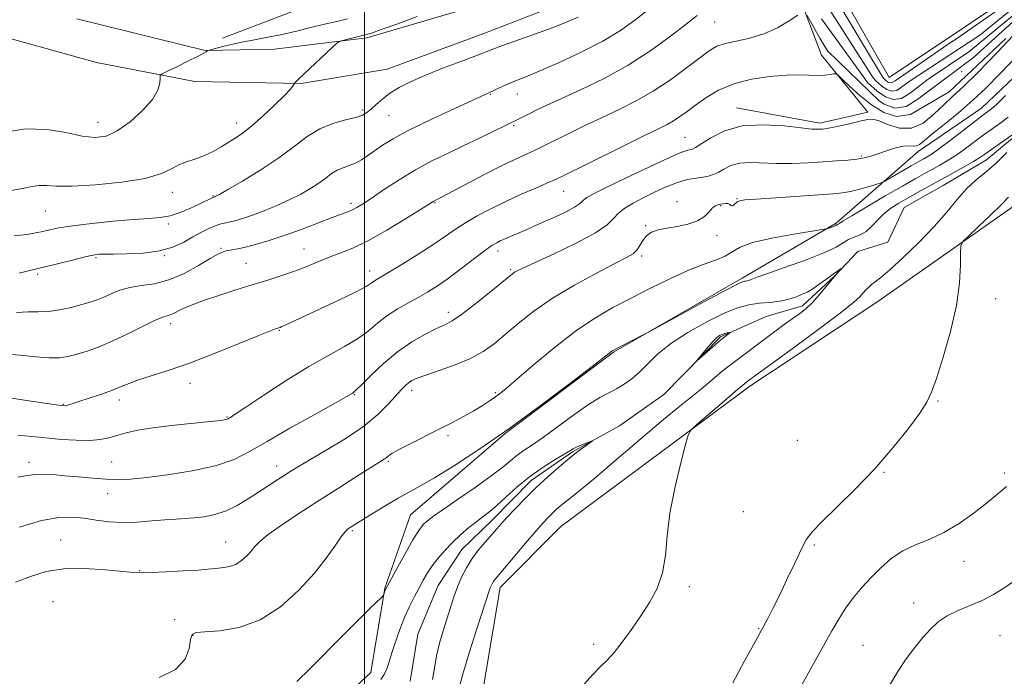
# Model space of a CAD drawing. Extents: x 2072300 to 2075200, y 352300 to 355200.
# Drawn here: x 2074403 to 2074680, y 353622 to 353807 of the extents above; entities that cross this region are included whole.
import ezdxf

# ---------------------------------------------------------------- set-up
doc = ezdxf.new("R2010")
doc.units = 0
doc.header["$MEASUREMENT"] = 0
doc.linetypes.add('rvrstm', pattern=[117.1, 50, -3.9, 0.5, -3.9, 0.5, -3.9, 0.5, -3.9, 50])
for name, color, linetype, lineweight in [('32000', 7, 'Continuous', 0), ('DTM HARD BREAKLINE', 7, 'Continuous', 0), ('DTM SPOT ELEVATION', 2, 'Continuous', 13), ('INDEX CONTOUR', 41, 'Continuous', 13), ('INTERMEDIATE CONTOUR', 44, 'Continuous', 0), ('INTERMEDIATE CONTOUR DEPRESSION', 44, 'Continuous', 0), ('STREAM - RIVER SINGLE LINE', 142, 'rvrstm', 0)]:
    doc.layers.add(name, color=color, linetype=linetype, lineweight=lineweight)

msp = doc.modelspace()

# ---------------------------------------------------------------- linework, layer by layer
at = {"layer": '32000', "flags": 128}
msp.add_lwpolyline([(2074500, 355000), (2074500, 352500)], dxfattribs=at)
at = {"layer": 'DTM HARD BREAKLINE'}
for points in [[(2074961.96, 354052.34, 1062.11), (2074935.96, 354026.53, 1061.92), (2074919.63, 354010.79, 1062.49), (2074880.49, 353992.02, 1062.2), (2074856.93, 353976.73, 1060.39), (2074839.19, 353960.32, 1058.38), (2074829.19, 353936.45, 1058.09), (2074793.71, 353921.44, 1058.86), (2074758.91, 353903.55, 1058.95), (2074733.46, 353891.59, 1056.85), (2074700.47, 353873.78, 1055.13), (2074673.91, 353853.72, 1055.51), (2074690.59, 353819.46, 1055.32), (2074647.67, 353790.69, 1055.32), (2074627.04, 353826.82, 1055.32), (2074614.92, 353843.63, 1055.32), (2074584.94, 353826.1, 1055.32), (2074559.83, 353813.24, 1055.13), (2074533.6, 353803.06, 1054.93), (2074506.4, 353793, 1054.93), (2074482.22, 353788.92, 1055.89), (2074452.33, 353789.53, 1057.61)], [(2074419.12, 353807.16, 1059.09), (2074455.24, 353798.21, 1058.04), (2074474.75, 353798.59, 1056.8), (2074500.7, 353801.78, 1055.65), (2074525.61, 353809.15, 1054.93), (2074547.13, 353817.04, 1054.74), (2074574.47, 353832.25, 1054.41), (2074597.67, 353845.7, 1055.22), (2074616.14, 353855.99, 1055.46), (2074632.06, 353866.66, 1055.8), (2074641.08, 353876.88, 1056.7), (2074647.75, 353889.99, 1057.09), (2074652.58, 353903.6, 1057.71)], [(2074673.68, 353782.03, 1040.78), (2074727.71, 353833.43, 1039.45), (2074736.86, 353845.76, 1039.65), (2074747.01, 353867.29, 1039.86), (2074778.69, 353877.66, 1040.78), (2074790.528, 353886.362, 1043.36)], [(2074630.46, 353871.28, 1056.46), (2074609.9, 353858.34, 1057.56), (2074587.4, 353845.96, 1057.42), (2074568.03, 353836.3, 1058.28), (2074551.32, 353829.91, 1059.38), (2074528.4, 353822.01, 1059.76), (2074510.18, 353817.58, 1060.91), (2074495.79, 353815.28, 1060.82), (2074479.79, 353809.22, 1060), (2074460.11, 353801.67, 1058.62)], [(2074975.68, 353860.57, 1044.2), (2074919.86, 353860.53, 1042.38), (2074873.8, 353862.61, 1041.42), (2074823.8, 353862.2, 1041.9), (2074773.15, 353857.03, 1040.85), (2074751.39, 353827.79, 1040.68), (2074724.98, 353796.62, 1040.27), (2074689.77, 353759.45, 1038.92), (2074644.52, 353727.63, 1037.03), (2074608.47, 353703.78, 1036.45), (2074555.31, 353664.33, 1035.05)], [(2074614.86, 353833.52, 1053.26), (2074620.72, 353817.72, 1048.82), (2074628.61, 353796.94, 1046.76), (2074641.66, 353780.86, 1044.37), (2074628.15, 353777.79, 1044.37), (2074604.74, 353782.08, 1044.56)], [(2074452.33, 353789.53, 1057.61), (2074424.63, 353794.9, 1058.71), (2074405.4, 353800.21, 1059.38), (2074391.32, 353804.1, 1059.33), (2074379.9, 353806.66, 1059.52), (2074373.58, 353796.69, 1058.76), (2074367.39, 353789.13, 1058.23), (2074363.95, 353778.75, 1057.04), (2074363.51, 353766.09, 1054.84), (2074367.65, 353735.69, 1049.63), (2074373.11, 353711.41, 1045.94)], [(2074512.99, 353667.56, 1034.95), (2074539.6, 353690.5, 1036), (2074570.09, 353713.39, 1035.91), (2074606.35, 353734.22, 1036.29), (2074632.72, 353749.66, 1038.2), (2074655.8, 353769.78, 1041.36), (2074673.68, 353782.03, 1040.78)], [(2074483.4, 353606.12, 1032.56), (2074501.87, 353623.27, 1033.04), (2074505.72, 353646.98, 1034.09), (2074512.99, 353667.56, 1034.95)], [(2074555.31, 353664.33, 1035.05), (2074538.18, 353647.19, 1034.57), (2074532.17, 353611.42, 1035.81), (2074511.89, 353581.48, 1034.86), (2074485.15, 353556.73, 1034.95), (2074464.44, 353531.48, 1034.86), (2074436.16, 353507.13, 1032.75), (2074417.57, 353488.57, 1034.19), (2074420.68, 353449.83, 1036.86), (2074424, 353409.08, 1040.78), (2074428.54, 353380.39, 1043.46), (2074427.89, 353358.56, 1044.7)]]:
    msp.add_polyline3d(points, dxfattribs=at)
at = {"layer": 'DTM SPOT ELEVATION'}
for p in [(2074598.53, 353806.27, 1049.1), (2074668.1, 353792.29, 1045.6), (2074535.43, 353785.91, 1051.9), (2074543.07, 353786.01, 1051.3), (2074499.49, 353781.54, 1054.3), (2074506.9, 353779.91, 1053.1), (2074425.1, 353777.99, 1058.7), (2074464.08, 353777.83, 1056.6), (2074541.98, 353777.12, 1049.8), (2074590.19, 353773.85, 1044.9), (2074639.84, 353768.53, 1042.2), (2074445.93, 353758.3, 1055.4), (2074457.45, 353757.35, 1054.1), (2074556.06, 353758.62, 1045.2), (2074496.22, 353755.27, 1050.4), (2074519.84, 353755.44, 1047.9), (2074587.99, 353755.69, 1040.5), (2074600.28, 353754.54, 1039.9), (2074604.89, 353756.57, 1040.1), (2074410.26, 353753.13, 1055.1), (2074444.84, 353749.44, 1053.7), (2074579.12, 353748.93, 1040.1), (2074599.25, 353746.18, 1039.7), (2074443.74, 353740.51, 1051.9), (2074459.69, 353742.56, 1050.2), (2074482.98, 353742.42, 1048.8), (2074537.65, 353741.8, 1043.5), (2074578.06, 353740.41, 1039.7), (2074424.49, 353739.97, 1051.8), (2074466.71, 353738.34, 1048.9), (2074408.06, 353735.25, 1051.7), (2074501.5, 353736.18, 1046.6), (2074541.2, 353736.58, 1042.2), (2074677.65, 353728.46, 1038.4), (2074523.67, 353724.58, 1042.5), (2074445.47, 353721.38, 1047.5), (2074476.08, 353719.54, 1045.9), (2074450.92, 353704.58, 1045.4), (2074513.27, 353702.61, 1039.5), (2074536.89, 353701.96, 1038.2), (2074431.1, 353699.86, 1045.5), (2074497.2, 353701.4, 1041.9), (2074661.43, 353699.58, 1038.1), (2074415.3, 353698.71, 1046.1), (2074461.35, 353695.08, 1044.1), (2074523.49, 353689.86, 1037.7), (2074621.81, 353688.53, 1036.8), (2074405.6, 353682.36, 1042.5), (2074428.92, 353682.45, 1042.9), (2074506.73, 353682.69, 1037.8), (2074475.35, 353681.36, 1040.6), (2074646.25, 353679.6, 1038.1), (2074680.04, 353679.37, 1039.7), (2074427.82, 353673.59, 1041.3), (2074606.64, 353668.47, 1036.7), (2074496.59, 353663.12, 1035.8), (2074414.58, 353660.55, 1038.8), (2074461.02, 353659.91, 1038.8), (2074626.62, 353659.08, 1038.2), (2074668.72, 353654.56, 1040.7), (2074436.78, 353651.88, 1038.08), (2074591.41, 353647.41, 1036.2), (2074412.41, 353643.21, 1036.8), (2074654.52, 353642.75, 1041.4), (2074446.63, 353638.06, 1036.55), (2074610.97, 353635.53, 1037.9), (2074451.83, 353633.69, 1035.9), (2074678.84, 353633.6, 1043.1), (2074564.5, 353631.13, 1035.8), (2074640.3, 353630.85, 1041.1)]:
    msp.add_point(p, dxfattribs=at)
at = {"layer": 'INDEX CONTOUR'}
for points in [[(2074628.668, 353807.166, 1050), (2074641.638, 353789.102, 1050), (2074644.265, 353786.825, 1050), (2074646.625, 353785.194, 1050), (2074648.846, 353784.414, 1050), (2074651.112, 353784.728, 1050), (2074653.6349, 353786.2899, 1050), (2074658.677, 353790.1849, 1050), (2074670.099, 353797.899, 1050), (2074684.305, 353809.576, 1050)], [(2074402.125, 353724.538, 1050), (2074405.33, 353724.7049, 1050), (2074408.14, 353724.693, 1050), (2074411.001, 353724.806, 1050), (2074414.214, 353725.27, 1050), (2074417.516, 353725.977, 1050), (2074420.498, 353726.738, 1050), (2074422.8751, 353727.417, 1050), (2074424.845, 353728.083, 1050), (2074426.729, 353728.861, 1050), (2074428.807, 353729.818, 1050), (2074431.201, 353730.796, 1050), (2074433.992, 353731.585, 1050), (2074437.242, 353732.084, 1050), (2074440.92, 353732.635, 1050), (2074444.976, 353733.696, 1050), (2074449.274, 353735.5441, 1050), (2074453.3451, 353737.744, 1050), (2074456.634, 353739.687, 1050), (2074458.7661, 353740.908, 1050), (2074460.076, 353741.533, 1050), (2074461.078, 353741.833, 1050), (2074463.854, 353742.356, 1050), (2074466.162, 353742.859, 1050), (2074469.339, 353743.673, 1050), (2074473.263, 353744.8119, 1050), (2074477.743, 353746.27, 1050), (2074482.524, 353747.994, 1050), (2074487.108, 353749.74, 1050), (2074490.936, 353751.215, 1050), (2074495.382, 353752.869, 1050), (2074496.669, 353753.399, 1050), (2074497.889, 353754.03, 1050), (2074499.483, 353755.018, 1050), (2074501.898, 353756.629, 1050), (2074505.426, 353759.009, 1050), (2074509.753, 353761.837, 1050), (2074514.413, 353764.67, 1050), (2074519.024, 353767.17, 1050), (2074523.543, 353769.394, 1050), (2074528.012, 353771.504, 1050), (2074532.3871, 353773.592, 1050), (2074543.527, 353779.012, 1050), (2074546.353, 353780.423, 1050), (2074548.355, 353781.41, 1050), (2074551.164, 353782.752, 1050), (2074555.243, 353784.637, 1050), (2074560.854, 353787.205, 1050), (2074567.447, 353790.404, 1050), (2074574.269, 353794.133, 1050), (2074580.64, 353798.2241, 1050), (2074586.173, 353802.232, 1050), (2074590.552, 353805.641, 1050), (2074593.598, 353808.066, 1050)], [(2074402.993, 353664.149, 1040), (2074409.174, 353665.9681, 1040), (2074414.0249, 353666.854, 1040), (2074417.815, 353666.962, 1040), (2074421.141, 353666.614, 1040), (2074424.5161, 353666.113, 1040), (2074428.1, 353665.659, 1040), (2074431.9609, 353665.431, 1040), (2074436.098, 353665.545, 1040), (2074440.204, 353665.868, 1040), (2074443.9, 353666.206, 1040), (2074446.9309, 353666.415, 1040), (2074449.545, 353666.553, 1040), (2074452.113, 353666.73, 1040), (2074454.926, 353667.059, 1040), (2074457.957, 353667.671, 1040), (2074461.096, 353668.702, 1040), (2074464.242, 353670.222, 1040), (2074467.313, 353672.056, 1040), (2074470.232, 353673.966, 1040), (2074475.349, 353677.334, 1040), (2074477.445, 353678.696, 1040), (2074479.291, 353679.874, 1040), (2074481.461, 353681.196, 1040), (2074484.653, 353683.065, 1040), (2074489.283, 353685.752, 1040), (2074494.643, 353689.015, 1040), (2074499.744, 353692.487, 1040), (2074503.794, 353695.824, 1040), (2074506.798, 353698.793, 1040), (2074510.476, 353702.876, 1040), (2074511.568, 353703.994, 1040), (2074512.448, 353704.754, 1040), (2074513.382, 353705.365, 1040), (2074514.8311, 353706.0219, 1040), (2074517.3019, 353706.915, 1040), (2074521.08, 353708.187, 1040), (2074525.552, 353709.781, 1040), (2074529.876, 353711.588, 1040), (2074533.44, 353713.542, 1040), (2074536.5311, 353715.746, 1040), (2074539.6631, 353718.342, 1040), (2074543.2959, 353721.424, 1040), (2074547.664, 353724.883, 1040), (2074552.947, 353728.561, 1040), (2074559.117, 353732.261, 1040), (2074565.31, 353735.631, 1040), (2074570.452, 353738.279, 1040), (2074573.76, 353739.964, 1040), (2074575.607, 353741.052, 1040), (2074576.655, 353742.061, 1040), (2074577.485, 353743.373, 1040), (2074578.346, 353744.83, 1040), (2074579.405, 353746.141, 1040), (2074580.818, 353747.086, 1040), (2074582.682, 353747.74, 1040), (2074585.082, 353748.253, 1040), (2074588.006, 353748.768, 1040), (2074591.058, 353749.417, 1040), (2074593.749, 353750.327, 1040), (2074595.708, 353751.55, 1040), (2074597.049, 353752.855, 1040), (2074598.005, 353753.933, 1040), (2074598.784, 353754.563, 1040), (2074599.487, 353754.853, 1040), (2074600.1881, 353754.999, 1040), (2074600.936, 353755.144, 1040), (2074601.674, 353755.2391, 1040), (2074602.316, 353755.186, 1040), (2074602.807, 353754.94, 1040), (2074603.199, 353754.664, 1040), (2074603.5719, 353754.571, 1040), (2074603.99, 353754.809, 1040), (2074604.925, 353755.685, 1040), (2074605.548, 353755.978, 1040), (2074607.045, 353756.192, 1040), (2074610.289, 353756.446, 1040), (2074615.738, 353756.822, 1040), (2074631.92, 353757.91, 1040), (2074634.552, 353758.181, 1040), (2074636.825, 353758.599, 1040), (2074639.4441, 353759.255, 1040), (2074642.095, 353760.001, 1040), (2074644.21, 353760.626, 1040), (2074645.432, 353761.007, 1040), (2074646.255, 353761.365, 1040), (2074647.385, 353762.007, 1040), (2074653.851, 353765.7651, 1040), (2074656.527, 353767.28, 1040), (2074657.406, 353767.764, 1040), (2074658.354, 353768.306, 1040), (2074659.742, 353769.206, 1040), (2074661.957, 353770.794, 1040), (2074665.182, 353773.228, 1040), (2074673.898, 353779.92, 1040), (2074675.774, 353781.322, 1040), (2074676.482, 353781.875, 1040), (2074677.2089, 353782.474, 1040), (2074677.918, 353783.099, 1040), (2074678.728, 353783.887, 1040), (2074680.38, 353785.614, 1040)], [(2074680.715, 353675.597, 1040), (2074679.498, 353674.532, 1040), (2074677.697, 353672.991, 1040), (2074675.083, 353670.857, 1040), (2074671.538, 353668.116, 1040), (2074667.385, 353665.184, 1040), (2074663.056, 353662.586, 1040), (2074658.917, 353660.675, 1040), (2074655.058, 353659.129, 1040), (2074651.505, 353657.455, 1040), (2074648.268, 353655.28, 1040), (2074645.305, 353652.697, 1040), (2074642.563, 353649.92, 1040), (2074640.001, 353647.118, 1040), (2074637.635, 353644.3, 1040), (2074635.496, 353641.431, 1040), (2074633.558, 353638.425, 1040), (2074631.573, 353634.99, 1040), (2074626.398, 353625.675, 1040), (2074619.395, 353613.167, 1040)]]:
    msp.add_polyline3d(points, dxfattribs=at)
at = {"layer": 'INTERMEDIATE CONTOUR'}
for points in [[(2074628.946, 353812.997, 1052), (2074643.1919, 353790.543, 1052), (2074643.858, 353789.783, 1052), (2074645.5451, 353788.278, 1052), (2074647.018, 353787.26, 1052), (2074648.404, 353786.773, 1052), (2074649.818, 353786.969, 1052), (2074653.339, 353789.5371, 1052), (2074673.176, 353802.579, 1052), (2074689.1109, 353815.562, 1052)], [(2074632.469, 353813.144, 1054), (2074645.4969, 353791.266, 1054), (2074646.078, 353790.464, 1054), (2074646.825, 353789.731, 1054), (2074647.411, 353789.326, 1054), (2074647.962, 353789.133, 1054), (2074648.524, 353789.211, 1054), (2074649.349, 353789.732, 1054), (2074665.504, 353800.862, 1054), (2074665.481, 353800.808, 1054), (2074686.1449, 353815.2499, 1054)], [(2074398.4901, 353775.155, 1058), (2074404.669, 353776.22, 1058), (2074410.615, 353776.057, 1058), (2074416.008, 353775.128, 1058), (2074420.579, 353774.146, 1058), (2074424.2, 353773.736, 1058), (2074427.308, 353774.1709, 1058), (2074430.479, 353775.635, 1058), (2074434.078, 353778.1811, 1058), (2074437.617, 353781.3321, 1058), (2074440.396, 353784.475, 1058), (2074441.912, 353787.1, 1058), (2074442.458, 353789.091, 1058), (2074442.5219, 353790.428, 1058), (2074442.59, 353791.173, 1058), (2074443.125, 353791.691, 1058), (2074444.586, 353792.429, 1058), (2074447.206, 353793.686, 1058), (2074450.322, 353795.196, 1058), (2074453.043, 353796.544, 1058), (2074454.693, 353797.416, 1058), (2074455.454, 353797.877, 1058), (2074455.719, 353798.086, 1058), (2074455.882, 353798.197, 1058), (2074456.319, 353798.336, 1058), (2074457.407, 353798.622, 1058), (2074459.415, 353799.1369, 1058), (2074462.193, 353799.814, 1058), (2074465.483, 353800.547, 1058), (2074469.067, 353801.259, 1058), (2074472.867, 353801.984, 1058), (2074476.844, 353802.788, 1058), (2074480.9319, 353803.706, 1058), (2074484.9741, 353804.678, 1058), (2074488.787, 353805.615, 1058), (2074492.227, 353806.443, 1058), (2074495.296, 353807.145, 1058)], [(2074399.146, 353712.841, 1048), (2074403.187, 353712.539, 1048), (2074407.438, 353712.073, 1048), (2074411.27, 353711.736, 1048), (2074414.246, 353711.758, 1048), (2074416.692, 353712.131, 1048), (2074419.129, 353712.79, 1048), (2074421.989, 353713.692, 1048), (2074425.353, 353714.904, 1048), (2074429.217, 353716.519, 1048), (2074433.471, 353718.5369, 1048), (2074437.599, 353720.598, 1048), (2074440.979, 353722.2499, 1048), (2074443.174, 353723.174, 1048), (2074444.479, 353723.588, 1048), (2074445.371, 353723.8429, 1048), (2074446.259, 353724.225, 1048), (2074448.457, 353725.367, 1048), (2074449.93, 353726.052, 1048), (2074451.987, 353726.882, 1048), (2074454.975, 353727.958, 1048), (2074459.0819, 353729.334, 1048), (2074463.861, 353730.873, 1048), (2074468.703, 353732.391, 1048), (2074473.112, 353733.748, 1048), (2074477.0501, 353734.992, 1048), (2074480.59, 353736.214, 1048), (2074483.819, 353737.481, 1048), (2074486.877, 353738.759, 1048), (2074489.915, 353739.9879, 1048), (2074493.113, 353741.18, 1048), (2074496.751, 353742.639, 1048), (2074501.1381, 353744.739, 1048), (2074506.356, 353747.666, 1048), (2074511.586, 353750.836, 1048), (2074515.788, 353753.476, 1048), (2074519.582, 353755.88, 1048), (2074520.612, 353756.395, 1048), (2074521.684, 353756.952, 1048), (2074528.4411, 353760.514, 1048), (2074533.639, 353763.233, 1048), (2074538.578, 353765.763, 1048), (2074542.325, 353767.595, 1048), (2074544.956, 353768.807, 1048), (2074546.8, 353769.624, 1048), (2074548.245, 353770.287, 1048), (2074549.9269, 353771.1031, 1048), (2074556.555, 353774.384, 1048), (2074561.52, 353776.812, 1048), (2074566.759, 353779.323, 1048), (2074571.738, 353781.669, 1048), (2074576.512, 353784.049, 1048), (2074581.279, 353786.777, 1048), (2074586.122, 353790.02, 1048), (2074590.662, 353793.356, 1048), (2074594.401, 353796.2189, 1048), (2074597.054, 353798.186, 1048), (2074599.175, 353799.4181, 1048), (2074601.526, 353800.217, 1048), (2074604.679, 353800.881, 1048), (2074608.442, 353801.686, 1048), (2074612.429, 353802.899, 1048), (2074616.26, 353804.66, 1048), (2074619.569, 353806.591, 1048), (2074621.996, 353808.1879, 1048)], [(2074400.077, 353758.79, 1056), (2074403.848, 353759.386, 1056), (2074406.49, 353759.961, 1056), (2074408.525, 353760.2959, 1056), (2074410.53, 353760.26, 1056), (2074413.323, 353760.072, 1056), (2074417.78, 353760.041, 1056), (2074424.3501, 353760.4111, 1056), (2074431.775, 353761.177, 1056), (2074438.368, 353762.274, 1056), (2074442.877, 353763.607, 1056), (2074445.776, 353764.982, 1056), (2074447.97, 353766.177, 1056), (2074450.204, 353767.051, 1056), (2074452.578, 353767.79, 1056), (2074455.029, 353768.659, 1056), (2074457.49, 353769.8449, 1056), (2074459.858, 353771.216, 1056), (2074463.965, 353773.775, 1056), (2074465.977, 353775.159, 1056), (2074468.443, 353777.117, 1056), (2074471.5649, 353779.874, 1056), (2074474.824, 353782.921, 1056), (2074477.523, 353785.569, 1056), (2074479.145, 353787.293, 1056), (2074479.895, 353788.226, 1056), (2074480.159, 353788.666, 1056), (2074480.27, 353788.879, 1056), (2074480.353, 353789.004, 1056), (2074480.477, 353789.147, 1056), (2074480.759, 353789.451, 1056), (2074481.504, 353790.193, 1056), (2074483.063, 353791.687, 1056), (2074490.888, 353799.0219, 1056), (2074492.273, 353800.289, 1056), (2074493.038, 353800.82, 1056), (2074493.838, 353801.071, 1056), (2074499.868, 353802.572, 1056), (2074500.796, 353802.778, 1056), (2074502.022, 353803.164, 1056), (2074504.757, 353804.113, 1056), (2074509.407, 353805.78, 1056), (2074514.907, 353807.777, 1056)], [(2074401.511, 353746.1371, 1054), (2074405.037, 353746.5, 1054), (2074407.534, 353746.915, 1054), (2074409.5, 353747.359, 1054), (2074411.458, 353747.822, 1054), (2074414.029, 353748.329, 1054), (2074417.859, 353748.915, 1054), (2074423.286, 353749.588, 1054), (2074429.42, 353750.24, 1054), (2074435.067, 353750.739, 1054), (2074439.335, 353751.015, 1054), (2074442.549, 353751.268, 1054), (2074445.337, 353751.76, 1054), (2074448.1731, 353752.667, 1054), (2074450.921, 353753.807, 1054), (2074453.288, 353754.911, 1054), (2074457.578, 353756.974, 1054), (2074457.975, 353757.092, 1054), (2074458.248, 353757.217, 1054), (2074459.224, 353757.755, 1054), (2074461.58, 353759.1019, 1054), (2074465.705, 353761.508, 1054), (2074470.846, 353764.64, 1054), (2074475.962, 353768.018, 1054), (2074480.262, 353771.212, 1054), (2074483.954, 353773.999, 1054), (2074487.493, 353776.205, 1054), (2074491.178, 353777.725, 1054), (2074494.69, 353778.721, 1054), (2074497.5561, 353779.424, 1054), (2074499.461, 353780.051, 1054), (2074500.737, 353780.769, 1054), (2074501.877, 353781.733, 1054), (2074503.292, 353783.044, 1054), (2074505.069, 353784.595, 1054), (2074507.212, 353786.225, 1054), (2074509.768, 353787.819, 1054), (2074512.949, 353789.451, 1054), (2074517.009, 353791.24, 1054), (2074521.993, 353793.2341, 1054), (2074527.102, 353795.187, 1054), (2074531.331, 353796.783, 1054), (2074536.139, 353798.633, 1054), (2074538.859, 353799.628, 1054), (2074548.182, 353802.93, 1054), (2074553.125, 353804.734, 1054), (2074557.103, 353806.29, 1054), (2074560.135, 353807.612, 1054)], [(2074402.884, 353735.625, 1052), (2074408.117, 353736.866, 1052), (2074413.256, 353738.129, 1052), (2074417.84, 353739.272, 1052), (2074421.408, 353740.148, 1052), (2074423.648, 353740.656, 1052), (2074424.86, 353740.88, 1052), (2074425.497, 353740.948, 1052), (2074426.044, 353740.97, 1052), (2074427.109, 353740.976, 1052), (2074429.335, 353740.977, 1052), (2074433.101, 353741.014, 1052), (2074437.738, 353741.243, 1052), (2074442.315, 353741.848, 1052), (2074446.1011, 353742.942, 1052), (2074449.166, 353744.343, 1052), (2074451.778, 353745.798, 1052), (2074454.147, 353747.087, 1052), (2074456.244, 353748.131, 1052), (2074457.978, 353748.886, 1052), (2074459.323, 353749.343, 1052), (2074460.51, 353749.632, 1052), (2074461.83, 353749.919, 1052), (2074463.5391, 353750.351, 1052), (2074465.736, 353751.003, 1052), (2074468.484, 353751.93, 1052), (2074471.78, 353753.161, 1052), (2074475.357, 353754.619, 1052), (2074478.885, 353756.201, 1052), (2074482.083, 353757.814, 1052), (2074484.871, 353759.406, 1052), (2074487.216, 353760.936, 1052), (2074489.128, 353762.355, 1052), (2074490.769, 353763.5941, 1052), (2074492.341, 353764.575, 1052), (2074494.004, 353765.269, 1052), (2074495.74, 353765.846, 1052), (2074497.489, 353766.523, 1052), (2074499.2159, 353767.469, 1052), (2074500.9881, 353768.666, 1052), (2074502.899, 353770.045, 1052), (2074505.1161, 353771.579, 1052), (2074508.094, 353773.406, 1052), (2074512.358, 353775.703, 1052), (2074518.1131, 353778.518, 1052), (2074524.262, 353781.396, 1052), (2074536.1991, 353786.891, 1052), (2074537.567, 353787.533, 1052), (2074539.268, 353788.317, 1052), (2074541.08, 353789.109, 1052), (2074545.391, 353790.837, 1052), (2074549.149, 353792.406, 1052), (2074554.614, 353794.797, 1052), (2074560.9669, 353797.753, 1052), (2074567.088, 353800.894, 1052), (2074572.102, 353803.904, 1052), (2074576.122, 353806.733, 1052), (2074579.509, 353809.395, 1052)], [(2074624.614, 353808.085, 1048), (2074628.127, 353801.759, 1048), (2074629.36, 353799.628, 1048), (2074630.452, 353798.016, 1048), (2074644.961, 353784.007, 1048), (2074646.233, 353783.128, 1048), (2074649.288, 353782.054, 1048), (2074652.407, 353782.486, 1048), (2074655.778, 353784.569, 1048), (2074671.364, 353796.297, 1048), (2074685.57, 353809.155, 1048)], [(2074402.505, 353690.044, 1044), (2074406.475, 353689.673, 1044), (2074410.409, 353689.233, 1044), (2074414.679, 353688.831, 1044), (2074418.957, 353688.563, 1044), (2074422.739, 353688.524, 1044), (2074425.682, 353688.7791, 1044), (2074428.074, 353689.271, 1044), (2074430.3681, 353689.915, 1044), (2074432.987, 353690.632, 1044), (2074436.258, 353691.374, 1044), (2074440.4819, 353692.099, 1044), (2074445.733, 353692.765, 1044), (2074451.178, 353693.339, 1044), (2074455.756, 353693.786, 1044), (2074458.675, 353694.0849, 1044), (2074460.2251, 353694.272, 1044), (2074460.962, 353694.397, 1044), (2074461.371, 353694.504, 1044), (2074461.641, 353694.617, 1044), (2074461.887, 353694.756, 1044), (2074462.336, 353695.026, 1044), (2074463.656, 353695.878, 1044), (2074466.63, 353697.847, 1044), (2074471.71, 353701.228, 1044), (2074478.036, 353705.359, 1044), (2074484.425, 353709.334, 1044), (2074489.91, 353712.464, 1044), (2074494.41, 353714.922, 1044), (2074498.068, 353717.095, 1044), (2074501.058, 353719.289, 1044), (2074503.693, 353721.478, 1044), (2074506.32, 353723.552, 1044), (2074509.194, 353725.429, 1044), (2074512.195, 353727.136, 1044), (2074515.109, 353728.722, 1044), (2074517.812, 353730.2731, 1044), (2074520.535, 353731.996, 1044), (2074523.602, 353734.13, 1044), (2074527.175, 353736.786, 1044), (2074533.851, 353741.859, 1044), (2074535.906, 353743.332, 1044), (2074537.272, 353744.174, 1044), (2074538.444, 353744.752, 1044), (2074539.83, 353745.367, 1044), (2074545.536, 353747.822, 1044), (2074547.96, 353748.879, 1044), (2074550.731, 353750.102, 1044), (2074553.817, 353751.487, 1044), (2074556.802, 353752.888, 1044), (2074559.174, 353754.122, 1044), (2074560.582, 353755.055, 1044), (2074561.319, 353755.748, 1044), (2074561.836, 353756.313, 1044), (2074562.639, 353756.909, 1044), (2074564.442, 353757.89, 1044), (2074568.0129, 353759.661, 1044), (2074573.704, 353762.415, 1044), (2074580.223, 353765.52, 1044), (2074585.863, 353768.131, 1044), (2074589.338, 353769.621, 1044), (2074591.042, 353770.22, 1044), (2074591.7849, 353770.374, 1044), (2074592.321, 353770.502, 1044), (2074593.162, 353770.928, 1044), (2074597.48, 353773.693, 1044), (2074601.361, 353775.618, 1044), (2074606.353, 353777.012, 1044), (2074612.238, 353777.368, 1044), (2074618.126, 353777.009, 1044), (2074622.953, 353776.464, 1044), (2074625.9519, 353776.154, 1044), (2074627.515, 353776.069, 1044), (2074628.329, 353776.096, 1044), (2074629.028, 353776.152, 1044), (2074630.035, 353776.295, 1044), (2074631.724, 353776.618, 1044), (2074634.291, 353777.169, 1044), (2074637.221, 353777.835, 1044), (2074639.823, 353778.457, 1044), (2074641.635, 353778.875, 1044), (2074643.094, 353778.919, 1044), (2074644.867, 353778.4141, 1044), (2074647.445, 353777.353, 1044), (2074650.613, 353776.397, 1044), (2074653.984, 353776.372, 1044), (2074657.229, 353777.839, 1044), (2074660.249, 353780.294, 1044), (2074663.008, 353782.967, 1044), (2074665.587, 353785.363, 1044), (2074668.55, 353788.088, 1044), (2074672.581, 353792.026, 1044), (2074678.045, 353797.676, 1044), (2074684.024, 353804.015, 1044)], [(2074396.7, 353701.075, 1046), (2074403.706, 353699.972, 1046), (2074410.73, 353698.902, 1046), (2074413.259, 353698.5289, 1046), (2074414.747, 353698.323, 1046), (2074415.503, 353698.267, 1046), (2074415.978, 353698.327, 1046), (2074416.601, 353698.4941, 1046), (2074417.7219, 353698.843, 1046), (2074419.672, 353699.475, 1046), (2074422.6101, 353700.44, 1046), (2074426.005, 353701.588, 1046), (2074429.155, 353702.719, 1046), (2074431.592, 353703.692, 1046), (2074433.789, 353704.592, 1046), (2074436.451, 353705.564, 1046), (2074445.038, 353708.315, 1046), (2074451.052, 353710.403, 1046), (2074457.988, 353713.048, 1046), (2074464.8161, 353715.786, 1046), (2074470.3, 353718.028, 1046), (2074473.548, 353719.341, 1046), (2074475.039, 353719.919, 1046), (2074475.917, 353720.212, 1046), (2074476.268, 353720.343, 1046), (2074476.792, 353720.567, 1046), (2074477.7, 353720.98, 1046), (2074487.551, 353725.547, 1046), (2074493.009, 353728.111, 1046), (2074497.668, 353730.37, 1046), (2074500.497, 353731.8659, 1046), (2074501.893, 353732.735, 1046), (2074502.612, 353733.266, 1046), (2074503.367, 353733.755, 1046), (2074507.11, 353735.976, 1046), (2074510.864, 353738.26, 1046), (2074515.295, 353741.017, 1046), (2074519.504, 353743.727, 1046), (2074522.837, 353745.993, 1046), (2074525.6249, 353747.926, 1046), (2074528.446, 353749.766, 1046), (2074531.763, 353751.701, 1046), (2074535.575, 353753.723, 1046), (2074539.769, 353755.775, 1046), (2074544.151, 353757.776, 1046), (2074548.212, 353759.55, 1046), (2074551.362, 353760.896, 1046), (2074553.36, 353761.766, 1046), (2074555.358, 353762.712, 1046), (2074571.882, 353770.875, 1046), (2074578.2739, 353774.01, 1046), (2074582.576, 353776.096, 1046), (2074585.203, 353777.403, 1046), (2074587.0279, 353778.437, 1046), (2074588.803, 353779.628, 1046), (2074590.806, 353781.091, 1046), (2074593.199, 353782.867, 1046), (2074596.128, 353784.934, 1046), (2074599.691, 353787.037, 1046), (2074603.97, 353788.8599, 1046), (2074608.932, 353790.154, 1046), (2074614.075, 353790.94, 1046), (2074618.782, 353791.305, 1046), (2074622.572, 353791.351, 1046), (2074627.83, 353791.173, 1046), (2074629.6809, 353791.265, 1046), (2074631.092, 353791.465, 1046), (2074632.044, 353791.664, 1046), (2074632.608, 353791.72, 1046), (2074633.217, 353791.351, 1046), (2074634.392, 353790.243, 1046), (2074636.513, 353788.214, 1046), (2074639.387, 353785.6259, 1046), (2074642.679, 353782.975, 1046), (2074646.128, 353780.782, 1046), (2074649.767, 353779.66, 1046), (2074653.701, 353780.245, 1046), (2074654.63, 353780.8181, 1046), (2074664.535, 353786.602, 1046), (2074680.512, 353801.651, 1046)], [(2074402.4521, 353678.184, 1042), (2074405.212, 353678.68, 1042), (2074407.347, 353678.991, 1042), (2074409.686, 353679.049, 1042), (2074412.463, 353678.9, 1042), (2074415.758, 353678.6171, 1042), (2074419.57, 353678.274, 1042), (2074423.568, 353677.939, 1042), (2074427.338, 353677.679, 1042), (2074430.68, 353677.563, 1042), (2074434.244, 353677.676, 1042), (2074438.898, 353678.1031, 1042), (2074445.149, 353678.907, 1042), (2074452.0841, 353680.055, 1042), (2074458.432, 353681.488, 1042), (2074463.344, 353683.2, 1042), (2074467.657, 353685.3819, 1042), (2074472.632, 353688.275, 1042), (2074479.0579, 353691.942, 1042), (2074485.85, 353695.743, 1042), (2074491.451, 353698.859, 1042), (2074494.714, 353700.689, 1042), (2074496.592, 353701.778, 1042), (2074496.924, 353702.001, 1042), (2074497.636, 353702.634, 1042), (2074499.161, 353704.141, 1042), (2074501.796, 353706.794, 1042), (2074505.2981, 353710.121, 1042), (2074509.288, 353713.463, 1042), (2074513.385, 353716.273, 1042), (2074517.201, 353718.45, 1042), (2074520.347, 353720.009, 1042), (2074522.633, 353721.066, 1042), (2074524.676, 353722.158, 1042), (2074527.292, 353723.928, 1042), (2074530.994, 353726.762, 1042), (2074535.079, 353730.035, 1042), (2074541.694, 353735.44, 1042), (2074542.2679, 353735.851, 1042), (2074542.9801, 353736.255, 1042), (2074544.598, 353737.037, 1042), (2074553.364, 353741.057, 1042), (2074559.625, 353744.047, 1042), (2074565.02, 353746.921, 1042), (2074568.313, 353749.2, 1042), (2074570.107, 353750.973, 1042), (2074571.463, 353752.468, 1042), (2074573.2519, 353753.888, 1042), (2074575.592, 353755.319, 1042), (2074578.411, 353756.82, 1042), (2074581.605, 353758.407, 1042), (2074584.936, 353759.915, 1042), (2074588.134, 353761.133, 1042), (2074590.968, 353761.916, 1042), (2074593.3751, 353762.366, 1042), (2074595.33, 353762.6491, 1042), (2074596.8579, 353762.923, 1042), (2074598.17, 353763.318, 1042), (2074599.526, 353763.955, 1042), (2074601.153, 353764.88, 1042), (2074603.155, 353765.846, 1042), (2074605.603, 353766.529, 1042), (2074608.554, 353766.708, 1042), (2074615.949, 353766.412, 1042), (2074620.307, 353766.452, 1042), (2074624.792, 353766.657, 1042), (2074629.058, 353766.923, 1042), (2074632.814, 353767.171, 1042), (2074635.992, 353767.415, 1042), (2074638.58, 353767.693, 1042), (2074640.632, 353768.045, 1042), (2074642.468, 353768.52, 1042), (2074644.473, 353769.172, 1042), (2074646.898, 353770.003, 1042), (2074649.451, 353770.814, 1042), (2074651.707, 353771.3521, 1042), (2074653.347, 353771.461, 1042), (2074654.489, 353771.365, 1042), (2074655.36, 353771.378, 1042), (2074656.227, 353771.797, 1042), (2074657.522, 353772.833, 1042), (2074659.7199, 353774.679, 1042), (2074663.1, 353777.424, 1042), (2074667.169, 353780.749, 1042), (2074671.2391, 353784.23, 1042), (2074674.906, 353787.667, 1042), (2074678.905, 353791.736, 1042), (2074684.251, 353797.333, 1042)], [(2074401.865, 353648.609, 1038), (2074406.099, 353650.29, 1038), (2074410.448, 353651.639, 1038), (2074415.428, 353652.426, 1038), (2074421.282, 353652.516, 1038), (2074427.176, 353652.156, 1038), (2074435.075, 353651.389, 1038), (2074437.314, 353651.288, 1038), (2074440.057, 353651.351, 1038), (2074444.217, 353651.54, 1038), (2074449.012, 353651.798, 1038), (2074453.232, 353652.066, 1038), (2074455.99, 353652.296, 1038), (2074458.959, 353652.624, 1038), (2074460.431, 353652.762, 1038), (2074462.086, 353653.047, 1038), (2074463.792, 353653.662, 1038), (2074465.427, 353654.717, 1038), (2074466.903, 353656.049, 1038), (2074468.145, 353657.419, 1038), (2074469.194, 353658.691, 1038), (2074470.571, 353660.1161, 1038), (2074472.915, 353662.043, 1038), (2074476.677, 353664.718, 1038), (2074481.558, 353667.9759, 1038), (2074487.069, 353671.547, 1038), (2074492.698, 353675.142, 1038), (2074497.836, 353678.393, 1038), (2074505.548, 353683.225, 1038), (2074506.175, 353683.673, 1038), (2074506.73, 353684.135, 1038), (2074507.729, 353684.832, 1038), (2074509.6751, 353685.954, 1038), (2074512.878, 353687.612, 1038), (2074521.029, 353691.682, 1038), (2074524.785, 353693.599, 1038), (2074528.05, 353695.331, 1038), (2074530.841, 353696.897, 1038), (2074533.176, 353698.309, 1038), (2074535.096, 353699.5569, 1038), (2074536.644, 353700.625, 1038), (2074537.986, 353701.611, 1038), (2074539.778, 353703.062, 1038), (2074542.7979, 353705.641, 1038), (2074547.54, 353709.731, 1038), (2074553.37, 353714.609, 1038), (2074559.373, 353719.272, 1038), (2074564.847, 353722.965, 1038), (2074569.961, 353725.9149, 1038), (2074575.099, 353728.597, 1038), (2074580.516, 353731.354, 1038), (2074585.945, 353734.0209, 1038), (2074590.988, 353736.301, 1038), (2074595.31, 353737.992, 1038), (2074598.823, 353739.271, 1038), (2074601.503, 353740.408, 1038), (2074603.509, 353741.617, 1038), (2074605.733, 353742.902, 1038), (2074609.255, 353744.211, 1038), (2074614.688, 353745.48, 1038), (2074620.804, 353746.59, 1038), (2074628.777, 353747.862, 1038), (2074629.945, 353748.065, 1038), (2074630.417, 353748.196, 1038), (2074631.688, 353748.631, 1038), (2074632.3, 353748.861, 1038), (2074632.689, 353749.037, 1038), (2074633.043, 353749.244, 1038), (2074633.337, 353749.365, 1038), (2074633.489, 353749.451, 1038), (2074633.754, 353749.65, 1038), (2074634.733, 353750.293, 1038), (2074637.149, 353751.77, 1038), (2074641.4009, 353754.287, 1038), (2074646.574, 353757.31, 1038), (2074651.427, 353760.117, 1038), (2074655.02, 353762.165, 1038), (2074657.6131, 353763.613, 1038), (2074659.7681, 353764.798, 1038), (2074661.95, 353766.012, 1038), (2074664.251, 353767.361, 1038), (2074666.665, 353768.906, 1038), (2074669.174, 353770.673, 1038), (2074674.158, 353774.387, 1038), (2074678.778, 353777.748, 1038), (2074681.144, 353779.508, 1038)], [(2074442.291, 353621.853, 1036), (2074446.849, 353624.092, 1036), (2074449.544, 353626.986, 1036), (2074450.697, 353630.014, 1036), (2074451.104, 353632.482, 1036), (2074451.535, 353633.886, 1036), (2074452.661, 353634.4729, 1036), (2074455.128, 353634.683, 1036), (2074459.348, 353634.974, 1036), (2074464.799, 353635.901, 1036), (2074470.723, 353638.04, 1036), (2074476.443, 353641.736, 1036), (2074481.611, 353646.395, 1036), (2074485.957, 353651.193, 1036), (2074489.285, 353655.419, 1036), (2074491.696, 353658.828, 1036), (2074493.362, 353661.288, 1036), (2074494.463, 353662.7531, 1036), (2074495.198, 353663.506, 1036), (2074495.774, 353663.917, 1036), (2074497.526, 353665.018, 1036), (2074502.474, 353668.07, 1036), (2074506.059, 353670.238, 1036), (2074509.556, 353672.281, 1036), (2074515.656, 353675.63, 1036), (2074519.713, 353677.989, 1036), (2074525.378, 353681.5, 1036), (2074532.492, 353686.158, 1036), (2074540.697, 353691.836, 1036), (2074549.479, 353698.242, 1036), (2074557.7, 353704.44, 1036), (2074564.07, 353709.331, 1036), (2074569.628, 353713.643, 1036), (2074569.911, 353713.826, 1036), (2074570.462, 353714.122, 1036), (2074578.432, 353718.203, 1036), (2074579.973, 353719.029, 1036), (2074595.73, 353727.578, 1036), (2074601.5641, 353730.714, 1036), (2074604.968, 353732.496, 1036), (2074606.434, 353733.187, 1036), (2074606.951, 353733.3221, 1036), (2074607.343, 353733.354, 1036), (2074607.768, 353733.407, 1036), (2074608.219, 353733.522, 1036), (2074608.821, 353733.77, 1036), (2074610.23, 353734.3341, 1036), (2074613.235, 353735.43, 1036), (2074618.241, 353737.168, 1036), (2074624.1101, 353739.25, 1036), (2074629.322, 353741.276, 1036), (2074632.745, 353742.9221, 1036), (2074636.271, 353745.079, 1036), (2074637.829, 353745.743, 1036), (2074639.505, 353746.41, 1036), (2074641.1841, 353747.362, 1036), (2074642.788, 353748.792, 1036), (2074644.406, 353750.521, 1036), (2074646.161, 353752.28, 1036), (2074648.162, 353753.862, 1036), (2074650.431, 353755.324, 1036), (2074652.973, 353756.787, 1036), (2074655.785, 353758.349, 1036), (2074665.546, 353763.719, 1036), (2074668.76, 353765.5161, 1036), (2074671.3729, 353767.018, 1036), (2074673.165, 353768.117, 1036), (2074674.627, 353769.108, 1036), (2074682.187, 353774.456, 1036)], [(2074680.767, 353769.558, 1036), (2074677.904, 353766.68, 1036), (2074675.021, 353764.185, 1036), (2074672.175, 353761.839, 1036), (2074669.426, 353759.304, 1036), (2074666.76, 353756.302, 1036), (2074663.87, 353752.781, 1036), (2074660.376, 353748.749, 1036), (2074656.095, 353744.32, 1036), (2074651.645, 353740.042, 1036), (2074647.84, 353736.571, 1036), (2074645.284, 353734.372, 1036), (2074643.733, 353733.136, 1036), (2074642.736, 353732.363, 1036), (2074641.909, 353731.6329, 1036), (2074641.143, 353730.857, 1036), (2074640.399, 353730.025, 1036), (2074639.491, 353729.03, 1036), (2074637.648, 353727.362, 1036), (2074633.949, 353724.413, 1036), (2074627.9409, 353719.896, 1036), (2074621.0261, 353714.81, 1036), (2074608.103, 353705.431, 1036), (2074607.5981, 353705.029, 1036), (2074605.965, 353703.642, 1036), (2074604.437, 353702.395, 1036), (2074602.606, 353700.842, 1036), (2074593.585, 353693.017, 1036), (2074591.995, 353691.517, 1036), (2074591.142, 353689.966, 1036), (2074590.296, 353687.035, 1036), (2074588.93, 353681.8161, 1036), (2074587.332, 353675.088, 1036), (2074585.995, 353668.051, 1036), (2074585.242, 353661.689, 1036), (2074584.717, 353656.116, 1036), (2074583.891, 353651.232, 1036), (2074582.364, 353646.914, 1036), (2074580.242, 353642.9591, 1036), (2074577.755, 353639.144, 1036), (2074575.128, 353635.34, 1036), (2074572.563, 353631.796, 1036), (2074570.257, 353628.86, 1036), (2074568.314, 353626.713, 1036), (2074566.47, 353624.888, 1036), (2074564.37, 353622.758, 1036), (2074561.751, 353619.86, 1036)], [(2074681.208, 353756.974, 1038), (2074679.154, 353754.814, 1038), (2074676.106, 353751.829, 1038), (2074672.74, 353748.634, 1038), (2074669.949, 353746.02, 1038), (2074668.398, 353744.474, 1038), (2074667.837, 353743.26, 1038), (2074667.782, 353741.337, 1038), (2074667.781, 353737.872, 1038), (2074667.488, 353732.861, 1038), (2074666.584, 353726.506, 1038), (2074664.896, 353719.177, 1038), (2074662.8359, 353711.923, 1038), (2074660.96, 353705.959, 1038), (2074659.612, 353702.065, 1038), (2074658.2931, 353699.287, 1038), (2074656.291, 353696.235, 1038), (2074653.065, 353691.852, 1038), (2074648.745, 353686.413, 1038), (2074643.633, 353680.527, 1038), (2074638.107, 353674.778, 1038), (2074632.8639, 353669.656, 1038), (2074628.676, 353665.628, 1038), (2074626.0509, 353662.909, 1038), (2074624.431, 353660.7131, 1038), (2074622.991, 353657.999, 1038), (2074621.102, 353654.045, 1038), (2074618.912, 353649.387, 1038), (2074616.765, 353644.873, 1038), (2074614.948, 353641.201, 1038), (2074613.528, 353638.454, 1038), (2074611.832, 353635.302, 1038), (2074609.46, 353631.03, 1038), (2074606.858, 353626.308, 1038), (2074603.711, 353620.311, 1038)], [(2074480.965, 353620.687, 1034), (2074484.72, 353624.379, 1034), (2074494.11, 353633.853, 1034), (2074498.219, 353637.948, 1034), (2074501.457, 353641.129, 1034), (2074504.891, 353644.471, 1034), (2074505.355, 353644.971, 1034), (2074505.485, 353645.231, 1034), (2074505.8951, 353646.424, 1034), (2074506.054, 353646.795, 1034), (2074506.5, 353647.642, 1034), (2074509.414, 353652.981, 1034), (2074511.644, 353657.015, 1034), (2074513.682, 353660.608, 1034), (2074515.103, 353662.942, 1034), (2074516.043, 353664.256, 1034), (2074516.779, 353665.057, 1034), (2074517.638, 353665.832, 1034), (2074519.15, 353666.992, 1034), (2074521.897, 353668.933, 1034), (2074526.175, 353671.87, 1034), (2074531.143, 353675.299, 1034), (2074535.678, 353678.535, 1034), (2074538.936, 353681.048, 1034), (2074541.196, 353682.925, 1034), (2074543.018, 353684.4049, 1034), (2074544.922, 353685.751, 1034), (2074547.278, 353687.319, 1034), (2074550.417, 353689.485, 1034), (2074558.951, 353695.717, 1034), (2074563.067, 353698.594, 1034), (2074566.292, 353700.586, 1034), (2074568.812, 353701.933, 1034), (2074570.991, 353703.061, 1034), (2074573.1341, 353704.336, 1034), (2074575.3, 353705.892, 1034), (2074577.488, 353707.8, 1034), (2074579.77, 353710.112, 1034), (2074582.524, 353712.787, 1034), (2074586.205, 353715.762, 1034), (2074591.04, 353718.918, 1034), (2074596.362, 353721.905, 1034), (2074601.277, 353724.321, 1034), (2074605.131, 353725.872, 1034), (2074608.225, 353726.718, 1034), (2074611.099, 353727.128, 1034), (2074614.193, 353727.382, 1034), (2074617.548, 353727.799, 1034), (2074621.107, 353728.708, 1034), (2074624.781, 353730.332, 1034), (2074625.878, 353730.989, 1034), (2074634.188, 353736.897, 1034), (2074628.012, 353729.53, 1034), (2074626.073, 353727.382, 1034), (2074624.3, 353725.6819, 1034), (2074622.505, 353724.238, 1034), (2074620.395, 353722.718, 1034), (2074618.126, 353721.126, 1034), (2074600.773, 353708.085, 1034), (2074597.745, 353705.481, 1034), (2074594.831, 353703.026, 1034), (2074592.056, 353700.809, 1034), (2074588.779, 353698.214, 1034), (2074584.197, 353694.45, 1034), (2074577.885, 353689.086, 1034), (2074570.945, 353683.123, 1034), (2074564.86, 353677.926, 1034), (2074560.744, 353674.513, 1034), (2074558.241, 353672.534, 1034), (2074556.623, 353671.293, 1034), (2074555.28, 353670.208, 1034), (2074554.057, 353669.146, 1034), (2074552.918, 353668.088, 1034), (2074551.772, 353666.949, 1034), (2074550.329, 353665.392, 1034), (2074548.249, 353663.0181, 1034), (2074545.367, 353659.638, 1034), (2074536.9139, 353649.611, 1034), (2074536.437, 353648.981, 1034), (2074536.0839, 353648.416, 1034), (2074535.783, 353647.833, 1034), (2074535.525, 353647.229, 1034), (2074535.248, 353646.455, 1034), (2074531.674, 353635.548, 1034), (2074529.51, 353628.808, 1034), (2074527.668, 353622.7529, 1034), (2074526.59, 353618.661, 1034)], [(2074504.617, 353621.231, 1032), (2074505.553, 353622.681, 1032), (2074506.279, 353624.299, 1032), (2074506.9739, 353626.282, 1032), (2074507.778, 353628.7869, 1032), (2074508.799, 353631.889, 1032), (2074510.005, 353635.3189, 1032), (2074511.3321, 353638.726, 1032), (2074512.714, 353641.821, 1032), (2074514.086, 353644.573, 1032), (2074515.383, 353647.015, 1032), (2074516.573, 353649.195, 1032), (2074517.769, 353651.232, 1032), (2074519.116, 353653.258, 1032), (2074520.731, 353655.378, 1032), (2074522.619, 353657.571, 1032), (2074524.756, 353659.789, 1032), (2074527.088, 353661.967, 1032), (2074529.44, 353663.992, 1032), (2074531.604, 353665.737, 1032), (2074533.465, 353667.159, 1032), (2074535.263, 353668.558, 1032), (2074537.331, 353670.321, 1032), (2074539.924, 353672.708, 1032), (2074542.999, 353675.49, 1032), (2074546.436, 353678.311, 1032), (2074550.054, 353680.858, 1032), (2074553.438, 353682.976, 1032), (2074558.7799, 353686.133, 1032), (2074559.719, 353686.61, 1032), (2074560.981, 353687.17, 1032), (2074563.5, 353688.214, 1032), (2074564.096, 353688.445, 1032), (2074564.071, 353688.358, 1032), (2074562.087, 353686.937, 1032), (2074560.169, 353685.505, 1032), (2074557.713, 353683.56, 1032), (2074554.804, 353681.109, 1032), (2074551.619, 353678.283, 1032), (2074548.362, 353675.245, 1032), (2074545.23, 353672.172, 1032), (2074542.421, 353669.299, 1032), (2074540.131, 353666.875, 1032), (2074538.46, 353665.045, 1032), (2074534.041, 353660, 1032), (2074532.1541, 353657.73, 1032), (2074530.32, 353655.267, 1032), (2074528.727, 353652.716, 1032), (2074527.374, 353650.087, 1032), (2074526.209, 353647.366, 1032), (2074525.178, 353644.534, 1032), (2074524.202, 353641.5509, 1032), (2074522.131, 353634.986, 1032), (2074521.103, 353631.47, 1032), (2074520.27, 353627.935, 1032), (2074519.705, 353624.488, 1032), (2074519.184, 353621.22, 1032)], [(2074682.607, 353648.822, 1042), (2074679.949, 353646.953, 1042), (2074677.017, 353645.166, 1042), (2074673.824, 353643.5239, 1042), (2074670.424, 353642.059, 1042), (2074667.058, 353640.6569, 1042), (2074664.013, 353639.169, 1042), (2074661.48, 353637.46, 1042), (2074659.281, 353635.451, 1042), (2074657.145, 353633.074, 1042), (2074654.8611, 353630.279, 1042), (2074652.474, 353627.076, 1042), (2074650.0879, 353623.49, 1042), (2074647.804, 353619.587, 1042)]]:
    msp.add_polyline3d(points, dxfattribs=at)
at = {"layer": 'INTERMEDIATE CONTOUR DEPRESSION'}
msp.add_polyline3d([(2074599.761, 353716.348, 1032), (2074597.913, 353714.742, 1032), (2074593.575, 353710.888, 1032), (2074593.5, 353710.904, 1032), (2074594.119, 353711.685, 1032), (2074595.319, 353713.16, 1032), (2074596.79, 353714.927, 1032), (2074598.174, 353716.502, 1032), (2074599.203, 353717.516, 1032), (2074599.968, 353718.065, 1032), (2074600.653, 353718.362, 1032), (2074601.39, 353718.584, 1032), (2074602.099, 353718.76, 1032), (2074602.938, 353718.9359, 1032), (2074602.942, 353718.881, 1032), (2074602.093, 353718.246, 1032), (2074601.154, 353717.5089, 1032), (2074599.761, 353716.348, 1032)], dxfattribs=at)
at = {"layer": 'STREAM - RIVER SINGLE LINE'}
msp.add_polyline3d([(2074686.34, 353776.93, 1035.87), (2074675.1, 353767.51, 1035.3), (2074662.85, 353760.29, 1035.1), (2074651.93, 353754.05, 1034.96), (2074647.32, 353744.33, 1034.48), (2074638.83, 353741.72, 1034), (2074632.47, 353734.96, 1034), (2074623.3, 353726.36, 1033.62), (2074613.1, 353723.4, 1032.67), (2074600.24, 353717.72, 1031.81), (2074584.25, 353701.42, 1032.24), (2074571.77, 353692.67, 1032.19), (2074558.58, 353685.35, 1031.85), (2074546.93, 353677.23, 1031.47), (2074535.97, 353666.11, 1031.42), (2074527.4, 353657.81, 1031.23), (2074520.79, 353647.67, 1030.9), (2074515.06, 353633.99, 1030.56), (2074512.9, 353620.76, 1030.13)], dxfattribs=at)

doc.saveas('drawing.dxf')
